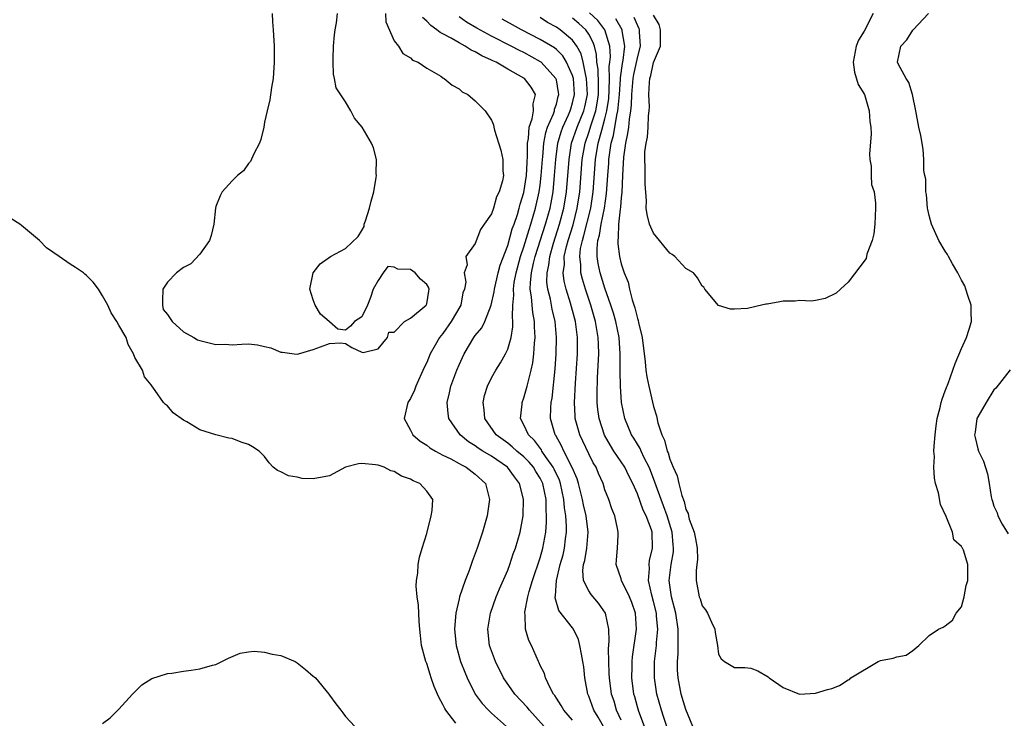
# Model space of a CAD drawing. Units: inches. Extents: x 2586000 to 2589000, y 1533000 to 1536000.
# Drawn here: x 2588399 to 2588520, y 1533126 to 1533212 of the extents above; entities that cross this region are included whole.
import ezdxf

# ---------------------------------------------------------------- set-up
doc = ezdxf.new("R2010")
doc.units = ezdxf.units.IN
doc.header["$MEASUREMENT"] = 0
doc.layers.add('LD25861533_2ft', color=254, linetype='Continuous')

msp = doc.modelspace()

# ---------------------------------------------------------------- linework, layer by layer
at = {"layer": 'LD25861533_2ft'}
for points, elevation in [([(2588429.92, 1533213), (2588429.97, 1533211.97), (2588430.05, 1533211), (2588430.16, 1533209), (2588430.19, 1533208.19), (2588430.2, 1533207), (2588430.07, 1533205), (2588429.86, 1533203.86), (2588429.63, 1533202.37), (2588429.3, 1533201), (2588429, 1533199.61), (2588428.9, 1533199), (2588428.54, 1533197.46), (2588428.38, 1533197), (2588427.68, 1533195.68), (2588427.26, 1533194.74), (2588427, 1533194.49), (2588426.39, 1533193.61), (2588425.67, 1533193), (2588425, 1533192.36), (2588423.75, 1533191), (2588423.51, 1533190.49), (2588423, 1533189.17), (2588422.95, 1533189), (2588422.73, 1533187), (2588422.41, 1533185.59), (2588422.18, 1533185), (2588421, 1533183.32), (2588419.9, 1533182.1), (2588419, 1533181.65), (2588418.11, 1533181), (2588417, 1533179.83), (2588416.46, 1533179), (2588416.42, 1533177.58), (2588416.38, 1533177), (2588416.49, 1533176.49), (2588417, 1533175.85), (2588417.6, 1533175), (2588419, 1533173.73), (2588420.28, 1533173), (2588420.71, 1533172.71), (2588421, 1533172.66), (2588423, 1533172.16), (2588424.18, 1533172.18), (2588425, 1533172.12), (2588426.21, 1533172.21), (2588427, 1533172.22), (2588428.11, 1533172.11), (2588429, 1533171.9), (2588429.76, 1533171.76), (2588431, 1533171.21), (2588431.21, 1533171.21), (2588432.63, 1533171), (2588433, 1533170.97), (2588433.19, 1533171), (2588435, 1533171.52), (2588435.88, 1533171.88), (2588437, 1533172.27), (2588438.37, 1533172.37), (2588439, 1533172.29), (2588439.77, 1533171.77), (2588441, 1533171.22), (2588441.18, 1533171.18), (2588443, 1533171.6), (2588444.18, 1533173), (2588444.33, 1533173.67), (2588445, 1533173.67), (2588446.27, 1533175), (2588447, 1533175.39), (2588448.94, 1533177), (2588449, 1533177.16), (2588449.28, 1533178.72), (2588449.32, 1533179), (2588449.22, 1533179.22), (2588449, 1533179.58), (2588448.23, 1533180.23), (2588447.57, 1533181), (2588447, 1533181.41), (2588445.44, 1533181.44), (2588445, 1533181.68), (2588444.21, 1533181.79), (2588443.63, 1533181), (2588443, 1533180.06), (2588442.38, 1533179), (2588442.07, 1533177.94), (2588441.7, 1533177), (2588441, 1533175.58), (2588440.09, 1533175), (2588439.59, 1533174.41), (2588439, 1533173.91), (2588438.03, 1533174.03), (2588437, 1533174.94), (2588436.97, 1533175), (2588435.9, 1533175.9), (2588435.23, 1533177), (2588435, 1533177.65), (2588434.57, 1533179), (2588434.98, 1533181.02), (2588435.87, 1533182.13), (2588437.15, 1533183), (2588439, 1533184), (2588440.53, 1533185.47), (2588441, 1533186.22), (2588441.27, 1533186.73), (2588441.3, 1533187), (2588441.43, 1533187.43), (2588441.96, 1533189), (2588442.16, 1533189.84), (2588442.48, 1533191), (2588442.78, 1533192.78), (2588442.8, 1533193), (2588442.78, 1533193.22), (2588442.79, 1533195), (2588442.43, 1533196.43), (2588442.21, 1533197), (2588441.05, 1533199), (2588440.08, 1533200.08), (2588439.64, 1533201), (2588439, 1533202.1), (2588437.85, 1533203.85), (2588437.64, 1533205), (2588437.51, 1533205.51), (2588437.44, 1533207), (2588437.44, 1533207.44), (2588437.52, 1533209), (2588437.63, 1533210.37), (2588437.71, 1533211), (2588437.86, 1533211.86), (2588437.98, 1533213)], 7416), ([(2588443.91, 1533213), (2588443.97, 1533211.97), (2588445, 1533209.65), (2588445.52, 1533209), (2588446.06, 1533208.06), (2588447, 1533207.53), (2588447.25, 1533207.25), (2588447.94, 1533207), (2588449, 1533206.27), (2588450.73, 1533205.27), (2588451, 1533205.08), (2588451.15, 1533205), (2588452.15, 1533204.15), (2588453, 1533203.7), (2588453.36, 1533203.36), (2588454.08, 1533203), (2588455, 1533202.24), (2588456.22, 1533201), (2588457, 1533199.86), (2588457.25, 1533199.25), (2588457.29, 1533199), (2588457.38, 1533198.62), (2588458.16, 1533196.16), (2588458.41, 1533195), (2588458.41, 1533193.59), (2588458.46, 1533193), (2588458.34, 1533192.34), (2588457.96, 1533191), (2588457.63, 1533190.37), (2588457.24, 1533189), (2588457, 1533188.3), (2588456.11, 1533187), (2588455.64, 1533186.36), (2588455, 1533184.62), (2588453.85, 1533183), (2588454, 1533182), (2588453.63, 1533181), (2588453.84, 1533179.84), (2588453.66, 1533179), (2588453.48, 1533178.52), (2588453.2, 1533177), (2588452.02, 1533175), (2588451, 1533173.53), (2588450.57, 1533173), (2588450.05, 1533172.05), (2588449.44, 1533171), (2588449, 1533169.95), (2588448.69, 1533169.31), (2588447.65, 1533167), (2588447.48, 1533166.52), (2588447, 1533165.49), (2588446.69, 1533165), (2588446.24, 1533163), (2588447, 1533161.56), (2588447.28, 1533161), (2588448.21, 1533160.21), (2588449, 1533159.73), (2588449.4, 1533159.4), (2588450.07, 1533159), (2588451, 1533158.51), (2588451.98, 1533158.02), (2588453, 1533157.45), (2588453.28, 1533157.28), (2588453.87, 1533157), (2588455, 1533156.16), (2588456.25, 1533155), (2588456.77, 1533153), (2588456.45, 1533151), (2588455.87, 1533149), (2588455.23, 1533147), (2588454.63, 1533145.37), (2588454.51, 1533145), (2588454.24, 1533144.24), (2588453.75, 1533143), (2588453.06, 1533141), (2588453, 1533140.75), (2588452.61, 1533139), (2588452.47, 1533137.53), (2588452.45, 1533137), (2588452.62, 1533135), (2588453.19, 1533133), (2588453.69, 1533131.69), (2588453.99, 1533131), (2588454.99, 1533128.99), (2588455.83, 1533127.83), (2588456.62, 1533127), (2588457, 1533126.64), (2588458.84, 1533125)], 7414), ([(2588463.5, 1533125), (2588461.68, 1533127), (2588461.39, 1533127.39), (2588459.89, 1533129), (2588458.49, 1533131), (2588457.49, 1533133), (2588457, 1533134.32), (2588456.77, 1533135), (2588456.54, 1533137), (2588456.88, 1533139), (2588457.59, 1533141), (2588458, 1533142), (2588459, 1533144.3), (2588459.26, 1533145), (2588459.69, 1533146.31), (2588459.95, 1533147), (2588460.53, 1533149), (2588460.89, 1533151), (2588460.96, 1533153.04), (2588460.46, 1533155), (2588459.82, 1533155.82), (2588458.99, 1533157), (2588457, 1533158.35), (2588455.92, 1533159), (2588455.36, 1533159.36), (2588455, 1533159.63), (2588454.15, 1533160.15), (2588453.13, 1533161), (2588451.74, 1533163), (2588451.64, 1533163.64), (2588451.53, 1533165), (2588451.82, 1533166.18), (2588451.98, 1533167), (2588452.72, 1533169), (2588453, 1533169.65), (2588453.63, 1533171), (2588454.82, 1533173), (2588455, 1533173.25), (2588455.8, 1533174.2), (2588456.19, 1533175), (2588456.97, 1533177), (2588457.34, 1533178.67), (2588457.36, 1533179), (2588457.83, 1533181), (2588458.07, 1533181.93), (2588459, 1533184.39), (2588459.57, 1533186.43), (2588459.78, 1533187), (2588460.19, 1533188.19), (2588460.43, 1533189), (2588460.54, 1533189.46), (2588461, 1533190.92), (2588461.3, 1533193), (2588461.38, 1533194.62), (2588461.45, 1533195.45), (2588461.45, 1533197), (2588461.58, 1533197.58), (2588461.66, 1533199), (2588462.03, 1533200.03), (2588462.18, 1533201), (2588462.14, 1533201.86), (2588462.42, 1533203), (2588461.91, 1533203.91), (2588461.07, 1533205), (2588461, 1533205.05), (2588459, 1533206.15), (2588457.56, 1533207), (2588457.17, 1533207.17), (2588457, 1533207.27), (2588455.8, 1533207.8), (2588455, 1533208.29), (2588454.5, 1533208.5), (2588453.76, 1533209), (2588453, 1533209.39), (2588452.04, 1533209.96), (2588451, 1533210.51), (2588450.66, 1533210.66), (2588450.26, 1533211), (2588449.52, 1533211.52), (2588449, 1533212.08), (2588448.5, 1533212.5)], 7412), ([(2588467, 1533125.79), (2588465.92, 1533127), (2588465.6, 1533127.6), (2588465, 1533128.5), (2588464.81, 1533128.81), (2588464.65, 1533129), (2588464.22, 1533129.78), (2588463.67, 1533131), (2588463.52, 1533131.52), (2588463, 1533132.53), (2588462.87, 1533132.87), (2588462.79, 1533133), (2588461.92, 1533135), (2588461.61, 1533135.61), (2588461.21, 1533137), (2588461.16, 1533138.84), (2588461.12, 1533139), (2588461.12, 1533139.12), (2588461.49, 1533141), (2588461.66, 1533141.66), (2588462.07, 1533143), (2588463, 1533145.81), (2588463.33, 1533147), (2588463.69, 1533149), (2588463.79, 1533150.21), (2588463.79, 1533151), (2588463.74, 1533151.74), (2588463.74, 1533153), (2588463.33, 1533155), (2588463, 1533155.67), (2588462.48, 1533156.48), (2588462.17, 1533157), (2588461.64, 1533157.64), (2588461, 1533158.27), (2588460.13, 1533159), (2588459.54, 1533159.54), (2588459, 1533159.97), (2588457.59, 1533161), (2588456.17, 1533163), (2588456.1, 1533164.1), (2588455.96, 1533165), (2588456.15, 1533165.85), (2588456.5, 1533167), (2588457, 1533168.04), (2588457.52, 1533169), (2588458.11, 1533169.89), (2588458.72, 1533171), (2588459, 1533171.57), (2588459.42, 1533173), (2588459.65, 1533174.35), (2588459.65, 1533175), (2588459.58, 1533175.58), (2588459.63, 1533177), (2588459.74, 1533178.26), (2588459.7, 1533179), (2588459.8, 1533179.8), (2588460.03, 1533181), (2588460.59, 1533183), (2588461, 1533184.23), (2588461.64, 1533186.36), (2588461.86, 1533187), (2588462.44, 1533189), (2588462.89, 1533191), (2588463, 1533191.82), (2588463.14, 1533193), (2588463.28, 1533195), (2588463.32, 1533195.32), (2588463.46, 1533197), (2588463.69, 1533198.31), (2588463.91, 1533199), (2588464.64, 1533200.64), (2588464.76, 1533201), (2588464.79, 1533201.21), (2588465, 1533201.83), (2588465.23, 1533202.77), (2588465.29, 1533203), (2588465.27, 1533203.27), (2588465, 1533204.81), (2588464.95, 1533205), (2588463.12, 1533207), (2588463.05, 1533207.06), (2588461, 1533208.18), (2588460.44, 1533208.44), (2588459.42, 1533209), (2588457, 1533210.22), (2588455.19, 1533211.19), (2588453.93, 1533211.93), (2588453, 1533212.6)], 7410), ([(2588470.82, 1533125), (2588470.16, 1533126.16), (2588469.64, 1533127), (2588469, 1533128.74), (2588468.88, 1533129), (2588468.52, 1533131), (2588468.38, 1533132.38), (2588468.29, 1533133), (2588468.09, 1533133.91), (2588467.92, 1533135), (2588467.74, 1533135.74), (2588467.13, 1533137), (2588467, 1533137.19), (2588465.32, 1533139.32), (2588464.86, 1533140.86), (2588464.86, 1533141), (2588464.89, 1533141.11), (2588465, 1533143), (2588465.49, 1533145), (2588465.83, 1533146.17), (2588466.02, 1533147), (2588466.15, 1533148.15), (2588466.27, 1533149), (2588466.27, 1533149.73), (2588466.16, 1533151), (2588465.99, 1533151.99), (2588465.93, 1533153), (2588465.51, 1533155), (2588465.39, 1533155.39), (2588464.75, 1533156.75), (2588464.62, 1533157), (2588463.68, 1533158.32), (2588463.22, 1533159), (2588463.15, 1533159.15), (2588462.29, 1533160.29), (2588461.55, 1533161), (2588461, 1533162.24), (2588460.58, 1533163), (2588460.77, 1533164.77), (2588460.78, 1533165), (2588461, 1533165.56), (2588461.42, 1533167), (2588461.51, 1533167.51), (2588461.9, 1533169), (2588462.1, 1533169.9), (2588462.23, 1533171), (2588462.32, 1533172.32), (2588462.4, 1533173), (2588462.32, 1533174.32), (2588462.32, 1533175), (2588462.11, 1533176.11), (2588462.01, 1533177), (2588461.95, 1533178.05), (2588461.79, 1533179), (2588461.8, 1533179.8), (2588461.94, 1533181), (2588462.2, 1533182.2), (2588462.4, 1533183), (2588463.68, 1533187), (2588464.22, 1533189), (2588464.36, 1533189.65), (2588464.59, 1533191), (2588464.79, 1533193), (2588464.94, 1533195), (2588465.2, 1533197), (2588465.6, 1533198.4), (2588465.81, 1533199), (2588466.5, 1533200.5), (2588466.71, 1533201), (2588466.77, 1533201.23), (2588467, 1533201.98), (2588467.25, 1533203), (2588467.11, 1533205), (2588467, 1533205.38), (2588466.26, 1533207), (2588465.79, 1533207.79), (2588465, 1533208.55), (2588464.76, 1533208.76), (2588463, 1533209.82), (2588460.71, 1533211), (2588459.6, 1533211.6), (2588458.31, 1533212.31)], 7408), ([(2588473, 1533125.78), (2588472.44, 1533127), (2588472.12, 1533128.12), (2588471.82, 1533129), (2588471.55, 1533131), (2588471.54, 1533131.54), (2588471.46, 1533133), (2588471.43, 1533134.57), (2588471.52, 1533135.52), (2588471.48, 1533137), (2588471.06, 1533139), (2588470.22, 1533140.22), (2588469.29, 1533141.29), (2588469, 1533141.75), (2588468.37, 1533143), (2588468.26, 1533144.26), (2588468.36, 1533145), (2588468.5, 1533145.5), (2588468.75, 1533147), (2588468.94, 1533149), (2588468.67, 1533151), (2588468.34, 1533152.34), (2588468.22, 1533153), (2588467.73, 1533155), (2588467.56, 1533155.56), (2588466.97, 1533156.97), (2588465.93, 1533159), (2588465.65, 1533159.65), (2588464.92, 1533160.92), (2588464.85, 1533161), (2588464.3, 1533163), (2588464.32, 1533164.32), (2588464.37, 1533165), (2588464.47, 1533165.53), (2588464.84, 1533169.16), (2588464.97, 1533171), (2588465.03, 1533173), (2588464.85, 1533175), (2588464.5, 1533176.5), (2588464.26, 1533177.74), (2588463.94, 1533179), (2588463.84, 1533179.84), (2588463.85, 1533181), (2588464.06, 1533181.94), (2588464.18, 1533183), (2588464.65, 1533184.65), (2588465.4, 1533187), (2588465.93, 1533189), (2588466.24, 1533191), (2588466.57, 1533195), (2588466.89, 1533197), (2588467.57, 1533199), (2588468.38, 1533201), (2588468.5, 1533201.5), (2588468.83, 1533203), (2588468.74, 1533205), (2588468.63, 1533205.37), (2588468.31, 1533207), (2588468.05, 1533208.05), (2588467.52, 1533209), (2588467, 1533209.71), (2588465.47, 1533211), (2588465, 1533211.33), (2588463.92, 1533211.92), (2588463, 1533212.5)], 7406), ([(2588475.88, 1533125), (2588475.17, 1533126.83), (2588475, 1533127.41), (2588474.67, 1533128.67), (2588474.57, 1533129), (2588474.33, 1533131), (2588474.35, 1533132.35), (2588474.34, 1533133), (2588474.39, 1533133.61), (2588474.9, 1533137), (2588474.78, 1533139), (2588474.32, 1533140.32), (2588474.04, 1533141), (2588473.06, 1533143), (2588473, 1533143.22), (2588472.37, 1533145), (2588472.44, 1533145.56), (2588472.54, 1533147), (2588472.61, 1533148.61), (2588472.65, 1533149), (2588472.56, 1533149.44), (2588472.2, 1533151), (2588471.86, 1533151.86), (2588471.47, 1533153), (2588471, 1533154.23), (2588470.76, 1533155), (2588470.22, 1533156.22), (2588469.9, 1533157), (2588469.56, 1533157.56), (2588469, 1533158.66), (2588467.88, 1533161), (2588467.34, 1533163), (2588467.31, 1533163.31), (2588467.24, 1533165), (2588467.36, 1533167.36), (2588467.6, 1533171), (2588467.61, 1533173), (2588467.35, 1533175), (2588466.76, 1533177.24), (2588466.22, 1533179), (2588465.98, 1533179.98), (2588465.86, 1533181), (2588465.99, 1533182.01), (2588465.98, 1533183), (2588466.25, 1533184.25), (2588466.46, 1533185), (2588467.06, 1533186.94), (2588467.59, 1533189), (2588467.89, 1533191), (2588468.2, 1533195), (2588468.55, 1533197), (2588469, 1533198.32), (2588469.29, 1533199.29), (2588469.86, 1533201), (2588470.04, 1533201.96), (2588470.19, 1533203), (2588470.2, 1533204.2), (2588470.16, 1533206.16), (2588470.01, 1533207), (2588469.96, 1533207.96), (2588469.69, 1533209), (2588469.52, 1533209.52), (2588469, 1533210.47), (2588468.64, 1533211), (2588467.78, 1533211.78), (2588467, 1533212.44)], 7404), ([(2588478.63, 1533125), (2588478.24, 1533126.24), (2588477.97, 1533127), (2588477.41, 1533129), (2588477.11, 1533131), (2588477.12, 1533133), (2588477.34, 1533135), (2588477.35, 1533135.35), (2588477.51, 1533137), (2588477.38, 1533138.62), (2588477.34, 1533139), (2588477, 1533140.41), (2588476.78, 1533141.22), (2588476.39, 1533143), (2588476.49, 1533144.49), (2588476.44, 1533145), (2588476.5, 1533145.5), (2588476.87, 1533147), (2588476.81, 1533149), (2588476.74, 1533149.26), (2588476.09, 1533151), (2588475.72, 1533151.72), (2588475, 1533153.7), (2588474.43, 1533155), (2588473.95, 1533155.95), (2588473.44, 1533157), (2588473, 1533157.68), (2588472.11, 1533159), (2588471.68, 1533159.68), (2588470.95, 1533160.95), (2588470.28, 1533163), (2588470.13, 1533164.13), (2588470.05, 1533165), (2588470.03, 1533166.03), (2588470.09, 1533168.09), (2588470.23, 1533171), (2588470.19, 1533172.19), (2588470.17, 1533173), (2588469.99, 1533173.99), (2588469.83, 1533175), (2588469.26, 1533177), (2588468.58, 1533179), (2588468.21, 1533180.21), (2588468.03, 1533181), (2588468.02, 1533181.98), (2588467.89, 1533183), (2588468, 1533184), (2588468.21, 1533185), (2588468.4, 1533185.6), (2588469.25, 1533189), (2588469.54, 1533191), (2588469.83, 1533195), (2588470.17, 1533197), (2588470.6, 1533198.6), (2588471, 1533200.01), (2588471.24, 1533201), (2588471.46, 1533202.54), (2588471.54, 1533203.54), (2588471.56, 1533205), (2588471.54, 1533206.46), (2588471.61, 1533207), (2588471.67, 1533207.67), (2588471.6, 1533209), (2588471, 1533211), (2588470.13, 1533212.13), (2588469.1, 1533213.1)], 7402), ([(2588481.85, 1533125), (2588481, 1533127.09), (2588480.42, 1533129), (2588480.02, 1533131), (2588479.97, 1533131.97), (2588479.94, 1533133), (2588480.02, 1533133.98), (2588480.04, 1533135), (2588480.02, 1533136.02), (2588480.05, 1533137), (2588479.74, 1533139), (2588479.59, 1533139.59), (2588479.2, 1533141), (2588478.92, 1533143), (2588479.17, 1533145), (2588479.44, 1533146.56), (2588479.46, 1533147), (2588479.41, 1533147.41), (2588479.29, 1533149), (2588478.68, 1533151), (2588478.24, 1533152.24), (2588477.94, 1533153), (2588477.31, 1533154.69), (2588477.16, 1533155.16), (2588476.6, 1533156.6), (2588476.44, 1533157), (2588475.84, 1533158.16), (2588475.45, 1533159), (2588475.33, 1533159.33), (2588475, 1533159.84), (2588474.57, 1533160.57), (2588474.29, 1533161), (2588473.47, 1533163), (2588473.06, 1533165), (2588472.9, 1533167), (2588472.87, 1533168.87), (2588472.88, 1533171), (2588472.74, 1533173), (2588472.34, 1533175), (2588472.04, 1533176.04), (2588471.74, 1533177), (2588471, 1533179.11), (2588470.41, 1533181), (2588470.16, 1533182.16), (2588470.04, 1533183), (2588470.02, 1533184.02), (2588470.13, 1533185), (2588470.33, 1533185.67), (2588470.54, 1533187), (2588470.96, 1533189), (2588471.21, 1533190.79), (2588471.35, 1533193), (2588471.47, 1533194.53), (2588471.49, 1533195), (2588471.55, 1533195.55), (2588471.78, 1533197), (2588472.04, 1533197.96), (2588472.46, 1533200.46), (2588472.59, 1533201), (2588472.64, 1533201.36), (2588472.78, 1533203), (2588472.92, 1533204.92), (2588472.92, 1533205.08), (2588473.16, 1533206.84), (2588473.25, 1533207.25), (2588473.44, 1533209), (2588473.11, 1533210.89), (2588473.11, 1533211), (2588472.36, 1533212.36)], 7400), ([(2588474.56, 1533212.56), (2588475, 1533211.52), (2588475.18, 1533211.18), (2588475.24, 1533211), (2588475.24, 1533210.76), (2588475.35, 1533209), (2588475, 1533207.69), (2588474.53, 1533205.47), (2588474.46, 1533205), (2588474.29, 1533203), (2588474.25, 1533201.75), (2588474.16, 1533201), (2588473.98, 1533199.98), (2588473.9, 1533199), (2588473.8, 1533198.2), (2588473.52, 1533197), (2588473.28, 1533195.28), (2588473.16, 1533193), (2588473.07, 1533190.93), (2588473, 1533190.28), (2588472.91, 1533189.09), (2588472.87, 1533188.87), (2588472.68, 1533187), (2588472.65, 1533185.35), (2588472.57, 1533185), (2588472.58, 1533184.58), (2588472.79, 1533183), (2588473, 1533182.12), (2588473.37, 1533181), (2588473.85, 1533179.85), (2588474.01, 1533179), (2588474.35, 1533177.65), (2588474.69, 1533176.69), (2588475, 1533175.36), (2588475.1, 1533175.1), (2588475.14, 1533174.86), (2588475.59, 1533173), (2588475.97, 1533170.03), (2588476.06, 1533169), (2588476.16, 1533168.16), (2588476.41, 1533167), (2588477, 1533164.49), (2588477.35, 1533163.35), (2588477.53, 1533162.47), (2588478.02, 1533161), (2588478.36, 1533160.36), (2588478.68, 1533159), (2588478.79, 1533158.79), (2588479, 1533158), (2588479.41, 1533157), (2588479.92, 1533155.92), (2588480.12, 1533155), (2588480.48, 1533153.52), (2588480.78, 1533152.78), (2588481, 1533151.78), (2588481.28, 1533151.28), (2588481.32, 1533151), (2588481.41, 1533150.59), (2588482.01, 1533149), (2588482.17, 1533148.17), (2588482.36, 1533147), (2588482.4, 1533145.6), (2588482.35, 1533145), (2588482.25, 1533144.25), (2588482.25, 1533143), (2588482.63, 1533141), (2588482.74, 1533140.74), (2588483, 1533139.9), (2588483.41, 1533139.41), (2588483.64, 1533139), (2588484.13, 1533137.88), (2588484.54, 1533137), (2588484.59, 1533136.59), (2588484.88, 1533135), (2588485, 1533133.94), (2588485.36, 1533133.36), (2588485.76, 1533133), (2588487, 1533132.27), (2588488.26, 1533132.26), (2588489, 1533132.2), (2588489.88, 1533131.88), (2588491.12, 1533131.12), (2588491.26, 1533131), (2588493, 1533129.82), (2588495, 1533128.99), (2588497, 1533129.1), (2588498.45, 1533129.55), (2588499, 1533129.7), (2588499.94, 1533130.06), (2588501, 1533130.74), (2588501.19, 1533130.81), (2588501.35, 1533131), (2588504.71, 1533133), (2588504.91, 1533133.09), (2588505, 1533133.15), (2588506.57, 1533133.43), (2588507, 1533133.61), (2588508.18, 1533133.82), (2588509, 1533134.36), (2588509.73, 1533135), (2588511, 1533136.21), (2588512.18, 1533137), (2588512.73, 1533137.27), (2588513, 1533137.44), (2588513.88, 1533138.12), (2588514.33, 1533139), (2588515, 1533139.75), (2588515.33, 1533141), (2588515.58, 1533142.42), (2588515.8, 1533143), (2588515.77, 1533143.77), (2588515.79, 1533145), (2588515.24, 1533146.76), (2588515.12, 1533147), (2588515.06, 1533147.06), (2588515, 1533147.2), (2588514.05, 1533148.05), (2588513.9, 1533149), (2588513.1, 1533150.9), (2588512.39, 1533152.39), (2588512.14, 1533153.86), (2588511.81, 1533155), (2588511.66, 1533155.65), (2588511.58, 1533157), (2588511.66, 1533158.34), (2588511.6, 1533159), (2588511.61, 1533159.61), (2588511.75, 1533161), (2588511.88, 1533162.12), (2588512.01, 1533163), (2588512.38, 1533164.38), (2588512.5, 1533165), (2588512.6, 1533165.4), (2588513, 1533166.43), (2588513.14, 1533166.86), (2588513.34, 1533167.34), (2588513.94, 1533169), (2588514.21, 1533169.79), (2588515, 1533171.66), (2588515.61, 1533173), (2588515.95, 1533174.05), (2588516.22, 1533175), (2588516.18, 1533176.18), (2588516.18, 1533177), (2588515.78, 1533178.22), (2588515.55, 1533179), (2588515.41, 1533179.41), (2588515, 1533180.1), (2588514.55, 1533181), (2588513.88, 1533182.12), (2588513.4, 1533183), (2588513.28, 1533183.28), (2588513, 1533183.66), (2588512.21, 1533185), (2588511.29, 1533187), (2588511, 1533188.07), (2588510.83, 1533188.83), (2588510.81, 1533189), (2588510.66, 1533190.66), (2588510.61, 1533191), (2588510.58, 1533192.58), (2588510.48, 1533193), (2588510.37, 1533193.63), (2588510.36, 1533195), (2588510.28, 1533196.28), (2588509.97, 1533197.97), (2588509.74, 1533199), (2588509.37, 1533201), (2588508.96, 1533203), (2588508.49, 1533204.49), (2588508.16, 1533205), (2588507.18, 1533206.82), (2588507.1, 1533207), (2588507.5, 1533209), (2588508.25, 1533209.75), (2588509, 1533210.97), (2588509.05, 1533211), (2588510.94, 1533213)], 7398), ([(2588504.09, 1533213), (2588503, 1533210.85), (2588502.29, 1533209.71), (2588502.01, 1533209), (2588501.61, 1533207), (2588501.79, 1533205.79), (2588502.25, 1533204.25), (2588503.01, 1533203), (2588503.6, 1533201), (2588503.7, 1533199.7), (2588503.83, 1533199), (2588503.85, 1533198.15), (2588503.66, 1533195.66), (2588503.68, 1533195), (2588503.85, 1533194.15), (2588503.84, 1533193), (2588503.89, 1533191.89), (2588504.21, 1533191), (2588504.39, 1533189.61), (2588504.4, 1533189), (2588504.29, 1533187), (2588504.17, 1533185.83), (2588503.98, 1533185), (2588503.3, 1533183.3), (2588503.22, 1533182.78), (2588501, 1533179.83), (2588500.08, 1533179), (2588499.53, 1533178.47), (2588498.17, 1533177.83), (2588497, 1533177.59), (2588496.48, 1533177.52), (2588495, 1533177.57), (2588494.49, 1533177.51), (2588493, 1533177.49), (2588492.56, 1533177.44), (2588491, 1533177.14), (2588490.86, 1533177.14), (2588490.33, 1533177), (2588488.61, 1533176.61), (2588487, 1533176.5), (2588486.51, 1533176.51), (2588485, 1533176.97), (2588483.34, 1533179), (2588483.21, 1533179.21), (2588483, 1533179.36), (2588482.4, 1533180.4), (2588481.92, 1533181), (2588481, 1533181.55), (2588479.63, 1533183), (2588479.28, 1533183.28), (2588479, 1533183.42), (2588477, 1533185.9), (2588476.5, 1533187), (2588476.2, 1533188.2), (2588476.1, 1533189), (2588476.11, 1533189.89), (2588475.97, 1533191.97), (2588475.96, 1533194.04), (2588475.91, 1533195), (2588475.93, 1533195.93), (2588476.07, 1533197), (2588476.25, 1533197.75), (2588476.34, 1533199), (2588476.38, 1533200.37), (2588476.46, 1533201), (2588476.49, 1533201.51), (2588476.43, 1533203), (2588476.48, 1533204.48), (2588476.55, 1533205), (2588476.66, 1533205.34), (2588477, 1533206.95), (2588477.84, 1533209), (2588477.85, 1533210.15), (2588477.85, 1533211), (2588477.67, 1533211.67), (2588477, 1533212.82)], 7396), ([(2588452.6, 1533125.4), (2588451.36, 1533127), (2588451.22, 1533127.22), (2588451, 1533127.71), (2588450.53, 1533128.53), (2588450.34, 1533129), (2588449.93, 1533129.93), (2588449.57, 1533131), (2588449.41, 1533131.41), (2588449, 1533132.78), (2588448.91, 1533133), (2588448.36, 1533135), (2588448.23, 1533136.23), (2588448.14, 1533137), (2588448.06, 1533137.94), (2588447.99, 1533139.99), (2588447.84, 1533141), (2588447.7, 1533142.3), (2588447.73, 1533143), (2588447.91, 1533143.91), (2588447.96, 1533145), (2588448.11, 1533145.89), (2588448.46, 1533147), (2588449, 1533148.84), (2588449.56, 1533151), (2588449.66, 1533151.66), (2588449.75, 1533153), (2588449, 1533154.05), (2588448.14, 1533155), (2588447.33, 1533155.33), (2588447, 1533155.54), (2588445.9, 1533155.9), (2588445, 1533156.47), (2588444.57, 1533156.57), (2588443.75, 1533157), (2588443, 1533157.25), (2588442.69, 1533157.31), (2588441, 1533157.45), (2588440.58, 1533157.42), (2588439, 1533156.99), (2588437, 1533155.94), (2588435, 1533155.56), (2588433.62, 1533155.62), (2588433, 1533155.76), (2588431.94, 1533155.94), (2588431, 1533156.45), (2588430.6, 1533156.6), (2588430.05, 1533157), (2588429.55, 1533157.55), (2588429, 1533158.33), (2588428.31, 1533159), (2588427.5, 1533159.5), (2588427, 1533159.82), (2588426.1, 1533160.1), (2588425, 1533160.54), (2588424.59, 1533160.59), (2588423, 1533161.01), (2588421, 1533161.61), (2588419.4, 1533162.59), (2588419, 1533162.82), (2588417.72, 1533163.72), (2588417, 1533164.59), (2588416.76, 1533164.76), (2588416.54, 1533165), (2588415.51, 1533166.49), (2588415.07, 1533167.07), (2588415, 1533167.19), (2588414.18, 1533168.18), (2588413.95, 1533169), (2588413, 1533170.56), (2588412.83, 1533171), (2588412.16, 1533172.16), (2588411.92, 1533173), (2588411, 1533174.53), (2588410.75, 1533175), (2588410.08, 1533176.08), (2588409.64, 1533177), (2588409, 1533178.15), (2588408.49, 1533179), (2588407.86, 1533179.86), (2588407, 1533180.71), (2588406.83, 1533180.83), (2588406.65, 1533181), (2588405.66, 1533181.66), (2588405, 1533182.07), (2588403.63, 1533183), (2588402.08, 1533184.08), (2588401.22, 1533185), (2588399, 1533186.85), (2588398.79, 1533187), (2588397.7, 1533187.7)], 7416), ([(2588521, 1533169.03), (2588519.25, 1533166.75), (2588519, 1533166.57), (2588518.03, 1533165), (2588517, 1533163.24), (2588516.9, 1533163), (2588516.68, 1533161.32), (2588516.62, 1533161), (2588516.67, 1533160.67), (2588517, 1533159.29), (2588517.1, 1533159), (2588517.73, 1533157.73), (2588518.19, 1533156.19), (2588518.4, 1533155), (2588518.65, 1533153.35), (2588518.73, 1533153), (2588518.81, 1533152.81), (2588519, 1533152.21), (2588519.38, 1533151.38), (2588519.48, 1533151), (2588520.01, 1533149.99), (2588520.77, 1533148.77)], 7400), ([(2588409, 1533125.36), (2588409.94, 1533126.06), (2588411, 1533127.14), (2588412.7, 1533129), (2588413.85, 1533130.15), (2588415.07, 1533130.93), (2588417, 1533131.53), (2588417.57, 1533131.57), (2588419, 1533131.83), (2588419.95, 1533131.95), (2588421, 1533132.12), (2588422.56, 1533132.56), (2588423, 1533132.65), (2588423.74, 1533133), (2588424.56, 1533133.44), (2588425.97, 1533134.03), (2588427, 1533134.21), (2588427.71, 1533134.29), (2588429, 1533134.16), (2588429.92, 1533133.92), (2588431, 1533133.75), (2588432.76, 1533133), (2588433, 1533132.85), (2588434.05, 1533132.05), (2588435, 1533131.21), (2588435.13, 1533131.13), (2588435.26, 1533131), (2588436.91, 1533129), (2588437, 1533128.85), (2588437.8, 1533127.8), (2588438.4, 1533127), (2588438.67, 1533126.67), (2588439, 1533126.22), (2588440.15, 1533125)], 7418)]:
    msp.add_lwpolyline(points, dxfattribs=dict(at, elevation=elevation))

doc.saveas('drawing.dxf')
